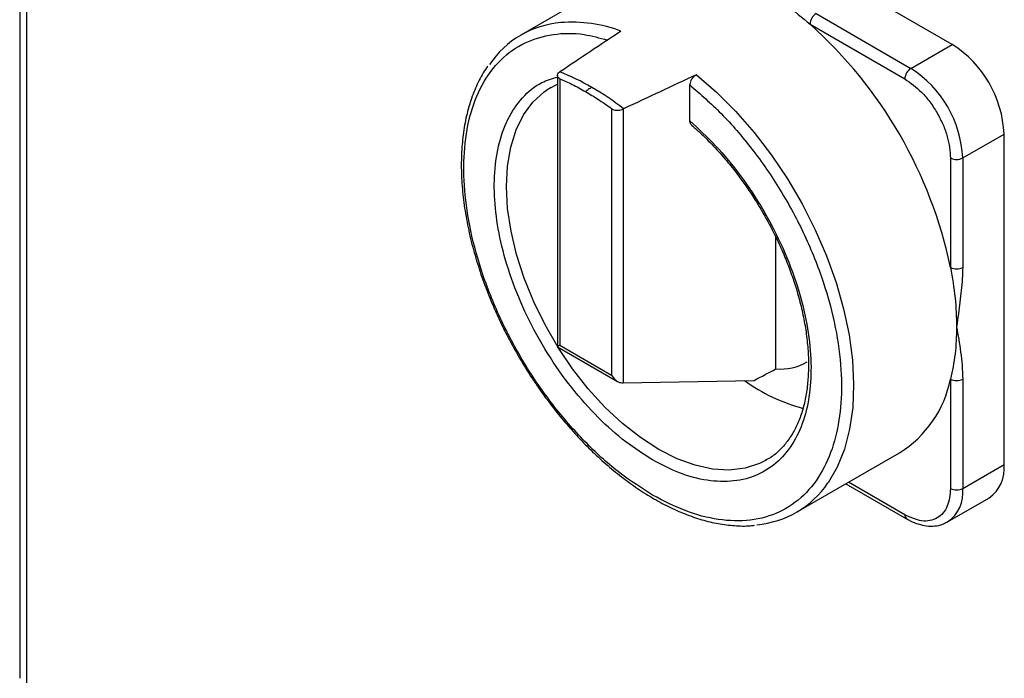
# Model space of a CAD drawing. Units: millimetres. Extents: x 5 to 415, y 5 to 292.
# Drawn here: x 296 to 305, y 222 to 228 of the extents above; entities that cross this region are included whole.
import ezdxf

# ---------------------------------------------------------------- set-up
doc = ezdxf.new("R2010")
doc.units = ezdxf.units.MM

msp = doc.modelspace()

# ---------------------------------------------------------------- linework, layer by layer
at = {"color": 7, "linetype": 'Continuous', "lineweight": 25}
for p, q in [((295.79968045, 271.60636814), (295.79968045, 221.91661515)), ((295.86051211, 271.47260829), (295.86051211, 221.8771756)), ((304.12829785, 227.5793607), (301.57183487, 229.05517536)), ((301.19513309, 228.19421157), (300.27589427, 227.66354629)), ((302.91192482, 227.85451366), (303.75842661, 227.36583858)), ((302.85753199, 227.76030251), (303.70403378, 227.27162743)), ((303.75842661, 227.36583858), (304.12829785, 227.5793607)), ((300.60102326, 227.30163181), (300.60102326, 224.8784265)), ((300.62334573, 227.33363703), (300.61901984, 227.33068653)), ((300.52816685, 227.18477782), (300.60102326, 227.2248374)), ((300.6235535, 227.27302255), (300.6235535, 224.89144015)), ((301.78465484, 226.89570193), (301.78465484, 227.21730177)), ((300.52565849, 227.18552369), (300.54510316, 227.19721229)), ((301.08414555, 227.00712842), (301.08414555, 224.62554602)), ((301.19313898, 227.00470239), (301.18798358, 227.00223073)), ((301.18798358, 227.00223073), (301.18798358, 224.55673581)), ((304.22076566, 226.56504385), (304.5906369, 226.77856598)), ((304.5906369, 223.82645689), (304.5906369, 226.77856598)), ((304.11198, 226.56504385), (304.11198, 225.58753483)), ((304.22076566, 226.56504385), (304.22076566, 225.58753483)), ((302.55362544, 224.68046124), (302.55362544, 225.85593414)), ((300.60102326, 224.8784265), (301.13854463, 224.56812201)), ((300.6235535, 224.89144015), (301.08414555, 224.62554602)), ((301.18798358, 224.55673581), (302.35897761, 224.57813806)), ((304.11198, 224.59044379), (304.11198, 223.61293477)), ((304.22076566, 224.59044379), (304.22076566, 223.61293477)), ((302.73723269, 223.39992112), (303.6564715, 223.9305864)), ((302.4680238, 223.86625513), (302.45902502, 223.86115657)), ((304.22076566, 223.61293477), (304.5906369, 223.82645689)), ((303.17855253, 223.65468965), (303.7199682, 223.34213704)), ((304.08532312, 223.3135747), (304.45519436, 223.52709682)), ((304.08532312, 223.3135747), (304.07796519, 223.30951408))]:
    msp.add_line(p, q, dxfattribs=at)
at = {"color": 8, "linetype": 'Continuous', "lineweight": 25}
msp.add_line((303.70403378, 223.37735587), (303.20108903, 223.66769969), dxfattribs=at)
at = {"color": 8, "linetype": 'Continuous', "lineweight": 25, "flags": 128}
for points in [[(301.84380642, 227.30890582), (302.02130867, 227.15462025), (302.19311559, 226.98237844), (302.35732623, 226.79408616), (302.51212371, 226.59182673), (302.6557953, 226.37783803), (302.78675135, 226.15448771), (302.90354292, 225.92424701), (303.00487778, 225.68966339), (303.08963472, 225.45333238), (303.15687597, 225.21786883), (303.20585754, 224.985878), (303.23603747, 224.75992672), (303.24708185, 224.54251501), (303.23886848, 224.33604839), (303.21148823, 224.14281128), (303.16524405, 223.96494173), (303.10064761, 223.80440776), (303.01841361, 223.66298558), (303.01738538, 223.66150074)], [(302.45902502, 223.86115657), (302.40600923, 223.83480068), (302.27693938, 223.79303482), (302.13670494, 223.77646687), (301.98733825, 223.78533693), (301.83100398, 223.81951646), (301.66996779, 223.87851011), (301.50656348, 223.96146292), (301.34315917, 224.06717271), (301.18212298, 224.19410748), (301.02578871, 224.34042767), (300.87642202, 224.50401272), (300.73618758, 224.68249191), (300.60711773, 224.87327864), (300.491083, 225.07360796), (300.38976501, 225.28057662), (300.3046321, 225.49118514), (300.23691804, 225.70238131), (300.18760419, 225.91110439), (300.15740521, 226.11432948), (300.14675876, 226.30911137), (300.15581913, 226.49262719), (300.18445502, 226.66221737), (300.23225142, 226.81542414), (300.29851564, 226.95002717), (300.38228737, 227.06407573), (300.48235255, 227.15591699), (300.52565849, 227.18552369)]]:
    msp.add_lwpolyline(points, dxfattribs=at)
at = {"color": 7, "linetype": 'Continuous', "lineweight": 25}
for centre, radius, start, end in [((302.97562554, 227.7549286), 0.11821575, 122.60547834, 177.394521514), ((300.70659996, 226.91726479), 0.86038857, 94.95893898, 145.772738991), ((300.17813705, 224.76484133), 4.01894825, 11.812153453, 48.187846693), ((303.58684176, 226.73288773), 1.00483391, 2.605478486, 57.39452166), ((299.88239213, 225.43270618), 2.04023292, 59.813893926, 68.704928636), ((303.82212733, 227.26625352), 0.11821575, 122.60547834, 177.394521514), ((303.21697052, 226.5193656), 1.00483391, 2.605478486, 57.39452166), ((299.5983048, 224.94059974), 2.60845084, 52.308440175, 59.855014199), ((304.16637283, 226.67002163), 0.11823245, 242.609672237, 297.390327763), ((304.16637283, 225.69251261), 0.11823245, 242.609672237, 297.390327763), ((302.58985875, 225.17321129), 0.49408042, 265.794448554, 299.386021579), ((303.20540692, 225.87006916), 1.5947089, 234.205971953, 255.168697576), ((303.12291711, 224.78605677), 1.00822113, 301.951670634, 348.812640416), ((304.16637283, 224.69542156), 0.11823245, 242.609672237, 297.390327763), ((304.27025104, 223.79109248), 0.32233172, 305.013332886, 6.298847507), ((302.30949538, 224.14112253), 0.85507036, 274.81964436, 325.880900919), ((304.16637283, 223.71791254), 0.11823245, 242.609672237, 297.390327763)]:
    msp.add_arc(centre, radius, start, end, dxfattribs=at)
at = {"color": 8, "linetype": 'Continuous', "lineweight": 25}
for centre, radius, start, end in [((300.72988777, 226.53115323), 1.24710943, 69.368205333, 94.49144049), ((303.90974049, 223.57333521), 0.31353593, 304.056350842, 7.255829551), ((303.74273065, 223.37359924), 0.03887878, 174.455201366, 233.439377243)]:
    msp.add_arc(centre, radius, start, end, dxfattribs=at)
at = {"color": 7, "linetype": 'Continuous', "lineweight": 25}
for centre, major_axis, ratio, start_param, end_param in [((297.65185902, 223.30646019), (18.12975401, 12.57735449), 0.074944996, 1.323863201, 1.3544308398), ((297.65185902, 223.30646019), (21.62086206, 10.54681414), 0.0751446216, 1.3391691583, 1.369736797), ((300.67794633, 224.92284046), (0.07692308, 0.04441397), 0.0000703729, 2.3561538539, 3.1415520174), ((297.65185902, 223.30646019), (11.82390894, 5.76778898), 0.0751446216, 5.0849046403, 5.1029071508), ((301.13853838, 224.65694633), (-0.05439504, 0.09420987), 0.5773346305, 1.5707556948, 2.7279089888), ((301.13853838, 224.58835029), (0.0766471, -0.02153461), 0.3023077298, 5.1688765043, 5.4952530744)]:
    msp.add_ellipse(centre, major_axis=major_axis, ratio=ratio, start_param=start_param, end_param=end_param, dxfattribs=at)
for points in [[(302.4258023, 228.0723456), (302.49861048, 228.0276663), (302.64422685, 227.9383077), (302.78643028, 227.81963758), (302.85753199, 227.76030251)], [(304.11198, 225.58753483), (304.12781781, 225.49628622), (304.15949342, 225.31378901), (304.1640797, 225.142989), (304.16637283, 225.057589)], [(304.16637283, 225.057589), (304.1640797, 224.97483659), (304.15949342, 224.80933179), (304.12781781, 224.66340645), (304.11198, 224.59044379)]]:
    msp.add_open_spline(points, degree=3, dxfattribs=at)
at = {"color": 8, "linetype": 'Continuous', "lineweight": 25}
for points, knots in [([(301.45217065, 223.55319761), (301.35495699, 223.61495776), (301.15544099, 223.74171092), (300.85922896, 224.00869932), (300.57301766, 224.33229895), (300.31348528, 224.70540377), (300.09560519, 225.10723791), (299.92991119, 225.51599974), (299.82089886, 225.91013849), (299.76590429, 226.27991047), (299.7620994, 226.62601808), (299.81241702, 226.94649345), (299.92138885, 227.22828851), (300.08786888, 227.45237616), (300.30412198, 227.60571837), (300.55787954, 227.678969), (300.80921402, 227.68471056), (300.978748, 227.63760235), (301.04917127, 227.61803392)], [0, 0, 0, 0, 0.0596642862, 0.1224517228, 0.1875086336, 0.2537626464, 0.3200166593, 0.3850735701, 0.4478610067, 0.5075252929, 0.5671895791, 0.6299770156, 0.6950339265, 0.7612879393, 0.8275419522, 0.892598863, 0.9553862996, 1, 1, 1, 1]), ([(301.45217065, 223.86725177), (301.37157762, 223.91839812), (301.20628681, 224.02329578), (300.96084549, 224.24352218), (300.72347576, 224.51001041), (300.50759738, 224.81714682), (300.32529442, 225.14828327), (300.18517124, 225.48594579), (300.09107193, 225.81274488), (300.04104856, 226.12067851), (300.03284328, 226.41025926), (300.06889133, 226.67974482), (300.15256938, 226.91940183), (300.28469271, 227.11085818), (300.43571674, 227.23868283), (300.5539531, 227.27402628), (300.60102326, 227.28809658)], [0, 0, 0, 0, 0.0685966398, 0.1406870326, 0.2153103684, 0.2912678106, 0.3672252529, 0.4418485887, 0.5139389815, 0.5825356213, 0.6511322611, 0.7232226539, 0.7978459897, 0.8738034319, 0.9497608741, 1, 1, 1, 1])]:
    msp.add_open_spline(points, degree=3, knots=knots, dxfattribs=at)
at = {"color": 7, "linetype": 'Continuous', "lineweight": 25}
for points, knots in [([(299.97980208, 227.3854931), (299.97613138, 227.3808204), (299.94275996, 227.33833947), (299.89295616, 227.24298917), (299.83202047, 227.09998771), (299.78736539, 226.94246442), (299.75742542, 226.7739803), (299.74270917, 226.59559548), (299.74298193, 226.40913691), (299.75801603, 226.21638117), (299.78734821, 226.01937747), (299.83021917, 225.82063233), (299.88522016, 225.62379265), (299.9504879, 225.43210257), (300.01786206, 225.26321674), (300.08454238, 225.11499121), (300.15689986, 224.96704319), (300.21409703, 224.8647341), (300.24753976, 224.80491478)], [0, 0, 0, 0, 0.0088049368, 0.080048359, 0.1514091268, 0.2227809748, 0.2940737634, 0.3652175115, 0.4361340771, 0.5067454095, 0.5769255606, 0.6464306918, 0.714744015, 0.7805758923, 0.8440567536, 0.8894523979, 0.9353636897, 1, 1, 1, 1]), ([(300.6235535, 227.27302255), (300.61812289, 227.27603131), (300.60726076, 227.28204934), (300.60020965, 227.29607296), (300.60138419, 227.31123468), (300.6091564, 227.3231398), (300.61669777, 227.32890986), (300.61901984, 227.33068653)], [0, 0, 0, 0, 0.2244271353, 0.4488921566, 0.6730738122, 0.8993359539, 1, 1, 1, 1]), ([(301.84380642, 227.30890582), (301.8372996, 227.30519727), (301.82428472, 227.29777947), (301.80680905, 227.27902121), (301.79347637, 227.25715551), (301.78585885, 227.2355445), (301.7850197, 227.22283006), (301.78465484, 227.21730177)], [0, 0, 0, 0, 0.2092268233, 0.4184936022, 0.6271905422, 0.8379006121, 1, 1, 1, 1]), ([(300.6235535, 227.27302255), (300.65996994, 227.25695534), (300.73646925, 227.22320326), (300.81349226, 227.18029278), (300.85384953, 227.15780924)], [0, 0, 0, 0, 0.4760362401, 1, 1, 1, 1]), ([(301.78465484, 227.21730177), (301.87899684, 227.13517469), (302.07261922, 226.96662158), (302.34662505, 226.64689001), (302.600174, 226.28008537), (302.81648467, 225.87722042), (302.98294923, 225.46087664), (303.0919251, 225.05327647), (303.14224169, 224.67470279), (303.13843707, 224.33298891), (303.08344242, 224.02671213), (302.97443012, 223.75843638), (302.80873611, 223.54098077), (302.59085602, 223.39070562), (302.33132364, 223.31725052), (302.04511234, 223.32410342), (301.74890031, 223.39911414), (301.54938431, 223.50271726), (301.45217065, 223.55319761)], [0, 0, 0, 0, 0.0587796185, 0.1206360791, 0.18472836351, 0.25, 0.31527163649, 0.3793639209, 0.4412203815, 0.5, 0.5587796185, 0.6206360791, 0.68472836351, 0.75, 0.81527163649, 0.8793639209, 0.9412203815, 1, 1, 1, 1]), ([(303.70403378, 227.27162743), (303.75535192, 227.23570941), (303.8342955, 227.18045608), (303.92927194, 227.06688465), (303.99462767, 226.96835701), (304.04727793, 226.86249228), (304.09814785, 226.72345041), (304.10653066, 226.62744998), (304.11198, 226.56504385)], [0, 0, 0, 0, 0.2394568444, 0.3683606602, 0.5, 0.6316393398, 0.7605431556, 1, 1, 1, 1]), ([(300.90824236, 227.19627689), (300.89799239, 227.18998665), (300.87968686, 227.17875283), (300.86174504, 227.1642093), (300.85384953, 227.15780924)], [0, 0, 0, 0, 0.5599381066, 1, 1, 1, 1]), ([(300.85384953, 227.15780924), (300.89051333, 227.13597174), (300.96753228, 227.09009814), (301.04405199, 227.03565477), (301.08414555, 227.00712842)], [0, 0, 0, 0, 0.4760362401, 1, 1, 1, 1]), ([(301.08414555, 227.00712842), (301.09073237, 227.00319966), (301.10390713, 226.99534149), (301.12921576, 226.99068424), (301.1551061, 226.99157782), (301.17508702, 226.99643502), (301.18494745, 227.00086629), (301.18798358, 227.00223073)], [0, 0, 0, 0, 0.2244271355, 0.448892157, 0.6730738128, 0.8993359546, 1, 1, 1, 1]), ([(301.78465484, 226.89570193), (301.8620481, 226.82465234), (302.02077642, 226.67893447), (302.24334879, 226.40747724), (302.44770854, 226.0992311), (302.62037774, 225.76354631), (302.75158012, 225.41874856), (302.83549914, 225.08268695), (302.87148574, 224.77152816), (302.86329595, 224.4914344), (302.81326846, 224.24125296), (302.71917032, 224.02309963), (302.57904681, 223.84721961), (302.39674394, 223.72656575), (302.18086554, 223.66867719), (301.94349581, 223.67625023), (301.69805449, 223.73940434), (301.53276368, 223.82534738), (301.45217065, 223.86725177)], [0, 0, 0, 0, 0.0588776354, 0.120754017, 0.1848044656, 0.25, 0.3151955344, 0.379245983, 0.4411223646, 0.5, 0.5588776354, 0.620754017, 0.6848044656, 0.75, 0.8151955344, 0.879245983, 0.9411223646, 1, 1, 1, 1]), ([(301.79934241, 226.86116196), (301.79747594, 226.86237539), (301.79082667, 226.86669819), (301.7858207, 226.8792252), (301.78498514, 226.89103381), (301.78465484, 226.89570193)], [0, 0, 0, 0, 0.19092328335, 0.68016038197, 1, 1, 1, 1]), ([(301.79803524, 226.85963726), (301.83302178, 226.82890116), (301.91075467, 226.76061188), (302.02460779, 226.64236351), (302.13450584, 226.51556033), (302.22588902, 226.39799101), (302.30579612, 226.28568795), (302.37555813, 226.17966484), (302.41968731, 226.10501473), (302.4400256, 226.07060992)], [0, 0, 0, 0, 0.1457477149, 0.323821411, 0.4920140476, 0.6390683533, 0.7539772182, 0.8866128105, 1, 1, 1, 1]), ([(302.4400256, 226.07060992), (302.4759188, 226.00578312), (302.52627495, 225.91483479), (302.59147372, 225.77721277), (302.64260371, 225.65936424), (302.69600158, 225.51849517), (302.74355266, 225.37144696), (302.78368416, 225.21952014), (302.81463619, 225.06626044), (302.83531154, 224.91429259), (302.84502269, 224.76591719), (302.84340064, 224.62309841), (302.83031319, 224.48749936), (302.80577846, 224.36051105), (302.76988599, 224.24321883), (302.72258794, 224.13654262), (302.6637673, 224.04082379), (302.59191795, 223.9578317), (302.52352763, 223.89754216), (302.47469607, 223.8724527), (302.45823765, 223.86399644)], [0, 0, 0, 0, 0.072348844, 0.1015013432, 0.1497298691, 0.1994763203, 0.2524825773, 0.3073737635, 0.3635912623, 0.4207013254, 0.4784186138, 0.5365683539, 0.595076617, 0.6539703535, 0.7133887508, 0.7736411219, 0.835248332, 0.8989985848, 0.965958014, 1, 1, 1, 1]), ([(304.22076566, 225.58753483), (304.21999285, 225.55421432), (304.21843775, 225.48716532), (304.20893618, 225.38272322), (304.19686388, 225.27790289), (304.18232618, 225.1693512), (304.17188162, 225.09618115), (304.16637283, 225.057589)], [0, 0, 0, 0, 0.1960287124, 0.3944576803, 0.5932156316, 0.7854492761, 1, 1, 1, 1]), ([(304.16637283, 225.057589), (304.1728091, 225.02005375), (304.18568104, 224.94498676), (304.2028859, 224.83076933), (304.21704742, 224.71410337), (304.21952607, 224.63166954), (304.22076566, 224.59044379)], [0, 0, 0, 0, 0.2499442023, 0.4998649791, 0.7498788973, 1, 1, 1, 1]), ([(300.24753976, 224.80491478), (300.29068491, 224.73291455), (300.35119246, 224.63194013), (300.44836165, 224.48913117), (300.53408486, 224.37094015), (300.64089443, 224.23615522), (300.75725685, 224.1021011), (300.88310226, 223.97070288), (301.01633957, 223.84548446), (301.15541862, 223.72887629), (301.29887371, 223.62282521), (301.44536467, 223.52887357), (301.59365763, 223.44827207), (301.74263417, 223.38200562), (301.89122123, 223.33105773), (302.03864537, 223.29571463), (302.18344421, 223.278496), (302.29135368, 223.27467537), (302.34856184, 223.28268439), (302.36057111, 223.28436566)], [0, 0, 0, 0, 0.0786607593, 0.1103152665, 0.1627438829, 0.2169051334, 0.2747232344, 0.3347367709, 0.3963610957, 0.4591387179, 0.5227595976, 0.5870126587, 0.6517625857, 0.7169359478, 0.7825035766, 0.8484919648, 0.9149884849, 0.9821541901, 1, 1, 1, 1]), ([(304.11198, 223.61293477), (304.10653066, 223.55682032), (304.09814785, 223.47049848), (304.04727793, 223.39018976), (303.99462767, 223.34511373), (303.92927194, 223.32204421), (303.8342955, 223.31813025), (303.75535192, 223.35402324), (303.70403378, 223.37735587)], [0, 0, 0, 0, 0.2394568444, 0.3683606602, 0.5, 0.6316393398, 0.7605431556, 1, 1, 1, 1]), ([(303.72010903, 223.34354276), (303.73101571, 223.33693417), (303.76550896, 223.31603396), (303.82526824, 223.29327038), (303.89868419, 223.27611292), (303.97198901, 223.27547755), (304.03289889, 223.28625606), (304.06449735, 223.30480449), (304.07524734, 223.31111478)], [0, 0, 0, 0, 0.09003961256, 0.28475739342, 0.48303882811, 0.68504743792, 0.89285114401, 1, 1, 1, 1])]:
    msp.add_open_spline(points, degree=3, knots=knots, dxfattribs=at)

doc.saveas('drawing.dxf')
